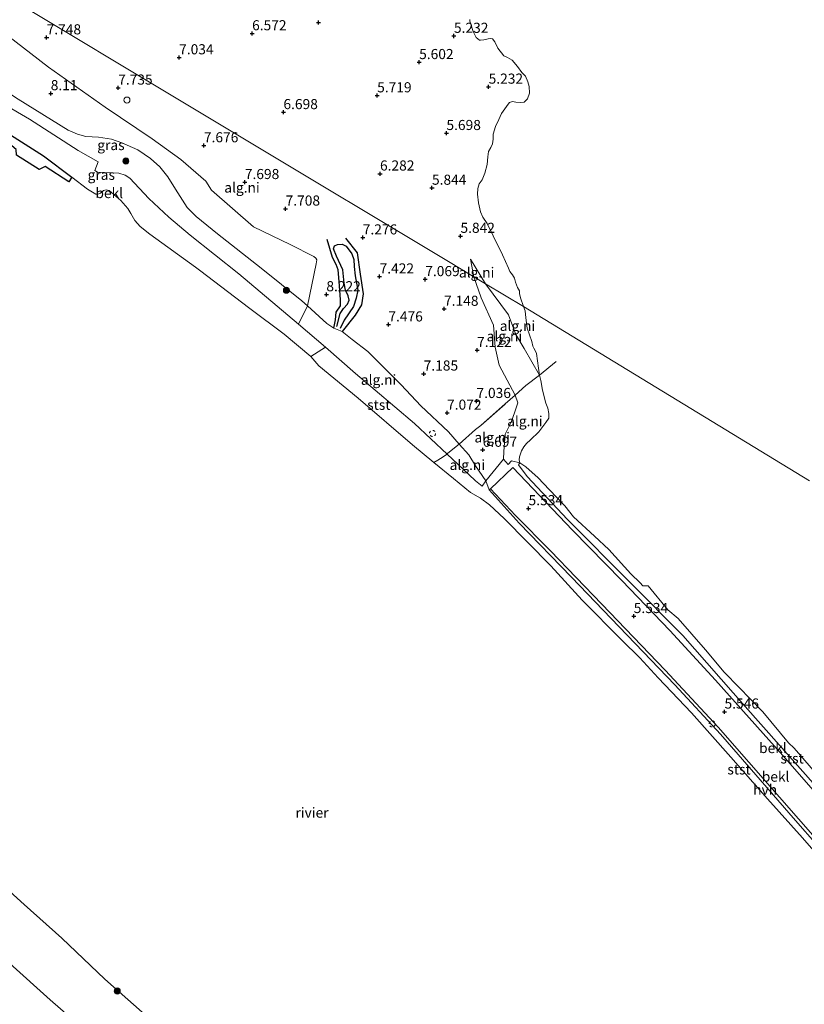
# Model space of a CAD drawing. Units: metres. Extents: x 169998 to 180002, y 424998 to 431251.
# Drawn here: x 172521 to 172715, y 425384 to 425628 of the extents above; entities that cross this region are included whole.
import ezdxf
from ezdxf.enums import TextEntityAlignment as Align

# ---------------------------------------------------------------- set-up
doc = ezdxf.new("R2010")
doc.units = ezdxf.units.M
doc.linetypes.add('IE-TERREINAFSCHEIDING', pattern=[10, 8, -2])
doc.linetypes.add('VW-6060_STREEP', pattern=[1.2, 0.6, -0.6])
doc.layers.get('0').update_dxf_attribs({"lineweight": 25})
for name, color, linetype, lineweight in [('B-ME-GR-BOOM-S-B1', 93, 'Continuous', 18), ('B-ME-GW-GRONDWERKLIJN-L-B1', 10, 'Continuous', 25), ('B-ME-GW-HOOGTEPUNT-S-B1', 10, 'Continuous', 25), ('B-ME-GW-KRUINLIJN-L-B1', 93, 'Continuous', 18), ('B-ME-GW-TEENLIJN-L-B1', 93, 'Continuous', 18), ('B-ME-IE-GRASLAND-GV-B6', 93, 'Continuous', 18), ('B-ME-IE-GRONDWERKLIJN-GROND_INGERICHT-GV-B6', 253, 'Continuous', 18), ('B-ME-IE-GRONDWERKLIJN-GROND_NIETINGERICHT-GV-B6', 253, 'Continuous', 18), ('B-ME-IE-HULPGEOMETRIE-L-B1', 53, 'Continuous', 18), ('B-ME-IE-INRICHTINGSELEMENT-S-B1', 253, 'Continuous', 18), ('B-ME-IE-RIET-GV-B6', 10, 'Continuous', 25), ('B-ME-IE-TERREINAFSCHEIDING-DOORGANG-L-B1', 8, 'IE-TERREINAFSCHEIDING-KUNSTMATIG-OPEN', 18), ('B-ME-IE-TERREINAFSCHEIDING-RASTERHEKWERK-L-B1', 8, 'IE-TERREINAFSCHEIDING', 18), ('B-ME-OB-BEKLEDING-GV-B6', 253, 'Continuous', 18), ('B-ME-OB-WATERLIJN-L-B1', 133, 'OB-WATERLIJN', 18), ('B-ME-OG-BREUK-L-B1', 10, 'Continuous', 25), ('B-ME-OG-WATER-GV-B6', 153, 'Continuous', 18), ('B-ME-VH-VERH_SOORT-HALF_VERHARDING-GV-B6', 8, 'IE-TERREINAFSCHEIDING-NATUURLIJK-HOUTWAL', 18), ('B-ME-VW-MARKERING-BEBAKENING-S-B1', 255, 'VW-6060_STREEP', 18)]:
    doc.layers.add(name, color=color, linetype=linetype, lineweight=lineweight)
doc.styles.add('NLCS-ISO', font='NLCS-ISO.TTF')
doc.linetypes.add('IE-TERREINAFSCHEIDING-KUNSTMATIG-OPEN', pattern='A,7,-1.5,[67,NLCS.SHX,S=0.75,R=0,X=0,Y=0],-1.5', length=10)
doc.linetypes.add('IE-TERREINAFSCHEIDING-NATUURLIJK-HOUTWAL', pattern='A,7,-1.5,[67,NLCS.SHX,S=0.75,R=45,X=0,Y=0],-1.5,7,-1.5,[70,NLCS.SHX,S=0.75,R=0,X=0,Y=0],-1.5', length=20)
doc.linetypes.add('OB-WATERLIJN', pattern='A,10,[32,NLCS.SHX,S=2,R=0,X=0,Y=0],-12', length=22)

# ---------------------------------------------------------------- blocks, each defined once
blk = doc.blocks.new('dtb')
blk.add_circle((0, 0), 0.75)
blk = doc.blocks.new('boom')
blk.add_hatch(color=256).paths.add_polyline_path([(-0.75, 0, 1), (0.75, 0, 1)])
blk.add_circle((0, 0), 0.75)
blk = doc.blocks.new('hoogtepunt')
for p, q in [((-0.5, 0), (0.5, 0)), ((0, 0.5), (0, -0.5))]:
    blk.add_line(p, q)

msp = doc.modelspace()

# ---------------------------------------------------------------- linework, layer by layer
at = {"layer": 'B-ME-GW-GRONDWERKLIJN-L-B1'}
msp.add_line((172601.809, 425573.921, 7.222), (172604.699, 425570.341, 7.396), dxfattribs=at)
for points in [[(172598.916, 425551.64, 7.501), (172599.306, 425553.714, 7.981), (172599.505, 425555.643, 8.069), (172600.532, 425557.208, 8.125), (172600.578, 425558.722, 8.061), (172600.237, 425563.184, 7.949), (172600.023, 425566.128, 7.821), (172599.457, 425567.416, 7.685), (172598.577, 425569.132, 7.685), (172597.235, 425573.585, 7.435)], [(172604.699, 425570.341, 7.396), (172605.447, 425565.062, 7.3), (172606.173, 425560.203, 7.284), (172605.751, 425557.454, 7.348), (172604.181, 425554.891, 7.348), (172600.978, 425550.842, 7.477)]]:
    msp.add_polyline3d(points, dxfattribs=at)
at = {"layer": 'B-ME-GW-KRUINLIJN-L-B1'}
msp.add_line((172633.539, 425564.351, 6.082), (172632.738, 425568.727, 5.892), dxfattribs=at)
for points in [[(172557.869, 425589.082, 7.949), (172555.906, 425591.59, 7.925), (172553.603, 425593.653, 7.957), (172550.44, 425595.778, 8.013), (172546.507, 425597.518, 8.181), (172543.923, 425598.39, 8.189), (172540.733, 425598.895, 8.213), (172537.569, 425599.097, 8.253), (172535.487, 425599.626, 8.213), (172533.247, 425600.685, 8.133), (172520.81, 425608.28, 8.109), (172492.913, 425626.588, 8.151)], [(172640.864, 425519.26, 6.469), (172636.528, 425513.87, 6.229), (172633.916, 425517.657, 6.501), (172632.283, 425520.317, 6.765), (172629.92, 425523.018, 6.879), (172627.294, 425526.017, 7.005), (172620.427, 425532.428, 7.085), (172615.552, 425537.635, 7.213), (172607.331, 425545.916, 7.389), (172603.425, 425548.903, 7.405), (172600.978, 425550.842, 7.477), (172598.916, 425551.64, 7.501), (172597.147, 425552.859, 7.949), (172592.383, 425557.175, 8.086), (172591.023, 425558.408, 8.125), (172580.945, 425566.548, 8.477), (172570.132, 425575.036, 8.261), (172564.866, 425579.288, 8.101), (172562.638, 425581.501, 8.101), (172559.793, 425586.04, 7.973), (172557.869, 425589.082, 7.949)], [(172640.864, 425519.26, 6.469), (172640.922, 425521.141, 6.637), (172641.305, 425525.448, 6.821), (172642.777, 425528.409, 6.853), (172643.645, 425530.961, 6.933), (172644.426, 425533.223, 6.933), (172643.78, 425535.139, 7.127), (172639.79, 425542.538, 7.071), (172638.806, 425547.007, 6.863), (172638.407, 425552.436, 6.311), (172635.352, 425559.176, 6.231), (172633.539, 425564.351, 6.082)], [(172774.926, 425367.661, 5.566), (172756.889, 425390.943, 5.504), (172749.738, 425400.154, 5.544), (172741.922, 425409.374, 5.528), (172726.221, 425427.408, 5.536), (172709.999, 425445.947, 5.488), (172693.326, 425464.594, 5.544), (172681.982, 425476.92, 5.472), (172670.135, 425489.215, 5.48), (172657.979, 425501.682, 5.512), (172643.214, 425517.192, 5.584)], [(172637.357, 425511.643, 5.573), (172644.763, 425503.444, 5.477), (172657.665, 425490.066, 5.509), (172683.262, 425463.445, 5.541)], [(172402.805, 425490.787, 6.792), (172412.017, 425484.743, 6.791), (172420.892, 425478.718, 6.791), (172430.648, 425472.04, 6.791), (172440.546, 425465.749, 6.791), (172451.399, 425458.371, 6.791), (172460.361, 425451.627, 6.936), (172467.895, 425445.769, 6.965), (172474.669, 425440.178, 6.965), (172481.602, 425434.34, 6.956), (172493.829, 425425.713, 6.836), (172498.044, 425416.134, 7.52), (172500.828, 425410.516, 7.887), (172508.103, 425404.306, 7.967), (172518.81, 425394.502, 7.991), (172528.748, 425385.565, 7.915), (172542.736, 425373.329, 7.915)], [(172769.927, 425360.2, 5.497), (172753.621, 425381.657, 5.521), (172734.143, 425405.695, 5.473), (172723.838, 425417.697, 5.441), (172713.119, 425429.91, 5.433), (172694.559, 425451.216, 5.489), (172683.262, 425463.445, 5.541)]]:
    msp.add_polyline3d(points, dxfattribs=at)
at = {"layer": 'B-ME-GW-TEENLIJN-L-B1'}
msp.add_line((172636.411, 425562.648, 5.732), (172632.738, 425568.727, 5.892), dxfattribs=at)
for points in [[(172636.411, 425562.648, 5.732), (172642.142, 425554.979, 5.562), (172643.914, 425550.111, 5.519), (172645.963, 425546.641, 5.514), (172649.813, 425540.069, 5.12)], [(172637.357, 425511.643, 5.573), (172637.654, 425511.925, 5.574), (172643.214, 425517.192, 5.584)]]:
    msp.add_polyline3d(points, dxfattribs=at)
at = {"layer": 'B-ME-IE-GRASLAND-GV-B6'}
for points in [[(172517.812, 425624.435, 7.876), (172528.39, 425616.268, 8.052), (172542.34, 425606.332, 8.092), (172553.966, 425598.505, 7.98), (172561.107, 425593.427, 8.02), (172567.236, 425588.053, 8.076), (172568.695, 425585.829, 8.164), (172579.035, 425576.749, 8.212), (172588.132, 425572.345, 8.412), (172593.961, 425569.358, 8.212), (172594.498, 425569.004, 8.276), (172594.671, 425568.567, 8.308), (172594.57, 425567.545, 8.308), (172592.383, 425557.175, 8.086)], [(172557.869, 425589.082, 7.949), (172559.793, 425586.04, 7.973), (172562.638, 425581.501, 8.101), (172564.866, 425579.288, 8.101), (172570.132, 425575.036, 8.261), (172580.945, 425566.548, 8.477), (172591.023, 425558.408, 8.125), (172592.383, 425557.175, 8.086), (172590.207, 425552.625, 6.694), (172575.423, 425565.085, 6.909), (172563.397, 425574.706, 6.981), (172558.113, 425579.122, 6.749), (172553.15, 425583.772, 6.325), (172548.443, 425588.799, 6.213), (172547.3, 425589.534, 6.285), (172545.753, 425590.024, 6.293), (172540.47, 425590.278, 6.381), (172539.784, 425590.707, 6.381), (172540.605, 425592.78, 6.989), (172535.669, 425595.635, 7.101), (172523.632, 425603.357, 7.029), (172490.424, 425622.728, 6.469)], [(172592.383, 425557.175, 8.086), (172591.023, 425558.408, 8.125), (172580.945, 425566.548, 8.477), (172570.132, 425575.036, 8.261), (172564.866, 425579.288, 8.101), (172562.638, 425581.501, 8.101), (172559.793, 425586.04, 7.973), (172557.869, 425589.082, 7.949), (172555.906, 425591.59, 7.925), (172553.603, 425593.653, 7.957), (172550.44, 425595.778, 8.013), (172546.507, 425597.518, 8.181), (172543.923, 425598.39, 8.189), (172540.733, 425598.895, 8.213), (172537.569, 425599.097, 8.253), (172535.487, 425599.626, 8.213), (172533.247, 425600.685, 8.133), (172520.81, 425608.28, 8.109)], [(172520.81, 425608.28, 8.109), (172533.247, 425600.685, 8.133), (172535.487, 425599.626, 8.213), (172537.569, 425599.097, 8.253), (172540.733, 425598.895, 8.213), (172543.923, 425598.39, 8.189), (172546.507, 425597.518, 8.181), (172550.44, 425595.778, 8.013), (172553.603, 425593.653, 7.957), (172555.906, 425591.59, 7.925), (172557.869, 425589.082, 7.949)]]:
    msp.add_polyline3d(points, dxfattribs=at)
at = {"layer": 'B-ME-IE-GRONDWERKLIJN-GROND_INGERICHT-GV-B6'}
for points in [[(172506.969, 425422.952, 5.12), (172522.296, 425409.138, 5.12), (172531.643, 425400.744, 5.12), (172542.319, 425390.647, 5.12), (172551.538, 425382.489, 5.12)], [(172518.81, 425394.502, 7.991), (172528.748, 425385.565, 7.915), (172542.736, 425373.329, 7.915)], [(172542.736, 425373.329, 7.915), (172528.748, 425385.565, 7.915), (172518.81, 425394.502, 7.991)]]:
    msp.add_polyline3d(points, dxfattribs=at)
at = {"layer": 'B-ME-IE-GRONDWERKLIJN-GROND_NIETINGERICHT-GV-B6'}
for points in [[(172503.543, 425642.484, 7.809), (172577.275, 425598.181, 7.338), (172627.28, 425568.134, 6.573), (172633.539, 425564.351, 6.082)], [(172638.724, 425622.5, 5.12), (172639.511, 425620.956, 5.12), (172640.992, 425619.038, 5.12), (172641.898, 425618.632, 5.12), (172643.041, 425617.963, 5.12), (172644.358, 425616.369, 5.12), (172645.428, 425614.879, 5.12), (172646.307, 425613.974, 5.12), (172646.889, 425612.644, 5.12), (172647.247, 425611.449, 5.12), (172647.308, 425609.83, 5.12), (172646.852, 425608.395, 5.12), (172645.965, 425607.596, 5.12), (172644.982, 425607.469, 5.12), (172643.946, 425607.599, 5.12), (172643.095, 425607.721, 5.12), (172642.362, 425607.463, 5.12), (172642.036, 425607.062, 5.12), (172640.407, 425604.799, 5.12), (172639.749, 425603.29, 5.12), (172638.879, 425601.55, 5.12), (172638.316, 425599.631, 5.12), (172638.285, 425598.396, 5.12), (172638.163, 425597.283, 5.12), (172637.709, 425596.345, 5.12), (172637.13, 425595.343, 5.12), (172636.978, 425594.016, 5.12), (172636.85, 425592.195, 5.12), (172636.233, 425590.035, 5.12), (172635.567, 425588.342, 5.12), (172634.856, 425587.352, 5.12), (172634.53, 425586.191, 5.12), (172634.484, 425584.85, 5.12), (172634.704, 425582.697, 5.12), (172635.221, 425580.47, 5.12), (172635.748, 425579.161, 5.12), (172636.803, 425577.566, 5.12), (172638.297, 425574.495, 5.12), (172640.667, 425569.785, 5.12), (172642.13, 425566.501, 5.12), (172642.451, 425565.67, 5.12), (172643.084, 425564.869, 5.12), (172643.563, 425564.027, 5.12), (172643.871, 425563.063, 5.12), (172644.324, 425561.72, 5.12), (172644.826, 425560.907, 5.12), (172644.843, 425560.227, 5.12), (172645.085, 425559.151, 5.12), (172645.797, 425557.007, 5.12), (172636.411, 425562.648, 5.732), (172632.738, 425568.727, 5.892), (172633.539, 425564.351, 6.082), (172627.28, 425568.134, 6.573), (172577.275, 425598.181, 7.338), (172503.543, 425642.484, 7.809)], [(172632.549, 425628.027, 5.12), (172632.563, 425627.635, 5.12), (172632.725, 425627.075, 5.12), (172633.381, 425625.019, 5.12), (172634.155, 425623.605, 5.12), (172634.93, 425622.95, 5.12), (172635.197, 425622.899, 5.12), (172636.004, 425622.956, 5.12), (172637.124, 425623.28, 5.12), (172637.643, 425623.333, 5.12), (172638.154, 425623.202, 5.12), (172638.724, 425622.5, 5.12)], [(172633.539, 425564.351, 6.082), (172635.352, 425559.176, 6.231), (172638.407, 425552.436, 6.311), (172638.806, 425547.007, 6.863), (172639.79, 425542.538, 7.071), (172643.78, 425535.139, 7.127), (172641.327, 425532.933, 7.175), (172635.284, 425527.561, 7.135), (172633.959, 425526.576, 7.079), (172629.92, 425523.018, 6.879), (172627.294, 425526.017, 7.005), (172620.427, 425532.428, 7.085), (172615.552, 425537.635, 7.213), (172607.331, 425545.916, 7.389), (172603.425, 425548.903, 7.405), (172600.978, 425550.842, 7.477), (172598.916, 425551.64, 7.501), (172597.147, 425552.859, 7.949), (172592.383, 425557.175, 8.086), (172594.57, 425567.545, 8.308), (172594.671, 425568.567, 8.308), (172594.498, 425569.004, 8.276), (172593.961, 425569.358, 8.212), (172588.132, 425572.345, 8.412), (172579.035, 425576.749, 8.212), (172568.695, 425585.829, 8.164), (172567.236, 425588.053, 8.076), (172561.107, 425593.427, 8.02), (172553.966, 425598.505, 7.98), (172542.34, 425606.332, 8.092), (172528.39, 425616.268, 8.052), (172517.812, 425624.435, 7.876)], [(172636.411, 425562.648, 5.732), (172633.539, 425564.351, 6.082), (172632.738, 425568.727, 5.892), (172636.411, 425562.648, 5.732)], [(172636.411, 425562.648, 5.732), (172642.142, 425554.979, 5.562), (172643.914, 425550.111, 5.519), (172645.963, 425546.641, 5.514), (172649.813, 425540.069, 5.12), (172646.387, 425537.451, 6.007), (172643.78, 425535.139, 7.127), (172639.79, 425542.538, 7.071), (172638.806, 425547.007, 6.863), (172638.407, 425552.436, 6.311), (172635.352, 425559.176, 6.231), (172633.539, 425564.351, 6.082), (172636.411, 425562.648, 5.732)], [(172645.797, 425557.007, 5.12), (172646.207, 425555.934, 5.12), (172646.389, 425554.239, 5.12), (172646.765, 425551.687, 5.12), (172647.923, 425548.376, 5.12), (172648.12, 425547.205, 5.12), (172648.339, 425546.732, 5.12), (172648.794, 425545.995, 5.12), (172649.044, 425545.393, 5.12), (172649.492, 425541.755, 5.12), (172649.813, 425540.069, 5.12), (172645.963, 425546.641, 5.514), (172643.914, 425550.111, 5.519), (172642.142, 425554.979, 5.562), (172636.411, 425562.648, 5.732), (172645.797, 425557.007, 5.12)], [(172629.92, 425523.018, 6.879), (172627.101, 425520.732, 6.048), (172626.908, 425520.528, 5.984), (172618.862, 425528.116, 6.133), (172604.24, 425540.498, 6.205), (172596.832, 425547.004, 6.562), (172590.207, 425552.625, 6.694), (172592.383, 425557.175, 8.086), (172597.147, 425552.859, 7.949), (172598.916, 425551.64, 7.501), (172600.978, 425550.842, 7.477), (172603.425, 425548.903, 7.405), (172607.331, 425545.916, 7.389), (172615.552, 425537.635, 7.213), (172620.427, 425532.428, 7.085), (172627.294, 425526.017, 7.005), (172629.92, 425523.018, 6.879)], [(172644.909, 425518.398, 5.12), (172642.862, 425518.861, 5.805), (172642.052, 425517.942, 5.885), (172640.864, 425519.26, 6.469), (172640.922, 425521.141, 6.637), (172641.305, 425525.448, 6.821), (172642.777, 425528.409, 6.853), (172643.645, 425530.961, 6.933), (172644.426, 425533.223, 6.933), (172643.78, 425535.139, 7.127), (172646.387, 425537.451, 6.007), (172649.813, 425540.069, 5.12), (172650.075, 425538.695, 5.12), (172650.538, 425536.327, 5.12), (172651.327, 425533.132, 5.12), (172651.824, 425531.87, 5.12), (172652.111, 425530.568, 5.12), (172652.051, 425529.392, 5.12), (172651.319, 425528.307, 5.12), (172649.641, 425526.039, 5.12), (172647.541, 425524.064, 5.12), (172646.569, 425523.126, 5.12), (172645.88, 425522.32, 5.12), (172645.349, 425521.357, 5.12), (172644.801, 425519.812, 5.12), (172644.732, 425519.091, 5.12), (172644.909, 425518.398, 5.12)], [(172640.864, 425519.26, 6.469), (172636.528, 425513.87, 6.229), (172633.916, 425517.657, 6.501), (172632.283, 425520.317, 6.765), (172629.92, 425523.018, 6.879), (172633.959, 425526.576, 7.079), (172635.284, 425527.561, 7.135), (172641.327, 425532.933, 7.175), (172643.78, 425535.139, 7.127), (172644.426, 425533.223, 6.933), (172643.645, 425530.961, 6.933), (172642.777, 425528.409, 6.853), (172641.305, 425525.448, 6.821), (172640.922, 425521.141, 6.637), (172640.864, 425519.26, 6.469)], [(172636.528, 425513.87, 6.229), (172635.631, 425512.59, 5.781), (172633.958, 425513.913, 5.845), (172632.298, 425515.445, 5.885), (172626.908, 425520.528, 5.984), (172627.101, 425520.732, 6.048), (172629.92, 425523.018, 6.879), (172632.283, 425520.317, 6.765), (172633.916, 425517.657, 6.501), (172636.528, 425513.87, 6.229)]]:
    msp.add_polyline3d(points, dxfattribs=at)
at = {"layer": 'B-ME-IE-HULPGEOMETRIE-L-B1'}
msp.add_polyline3d([(172503.543, 425642.484, 7.809), (172577.275, 425598.181, 7.338), (172627.28, 425568.134, 6.573), (172633.539, 425564.351, 6.082), (172636.411, 425562.648, 5.732), (172645.797, 425557.007, 5.12), (172716.546, 425513.898, 5.12)], dxfattribs=at)
at = {"layer": 'B-ME-IE-RIET-GV-B6'}
msp.add_polyline3d([(172534.098, 425589, 5.12), (172533.376, 425587.85, 5.12), (172527.503, 425591.678, 5.12), (172526.035, 425590.942, 5.12), (172520.409, 425594.482, 5.12), (172520.312, 425595.872, 5.12), (172518.132, 425597.791, 5.12), (172494.169, 425612.253, 5.12), (172486.537, 425616.876, 5.12), (172488.204, 425619.602, 5.12), (172518.046, 425600.031, 5.12), (172527.078, 425594.277, 5.12), (172534.098, 425589, 5.12)], dxfattribs=at)
at = {"layer": 'B-ME-IE-TERREINAFSCHEIDING-DOORGANG-L-B1'}
msp.add_line((172633.959, 425526.576, 7.079), (172635.284, 425527.561, 7.135), dxfattribs=at)
at = {"layer": 'B-ME-IE-TERREINAFSCHEIDING-RASTERHEKWERK-L-B1'}
for points in [[(172635.284, 425527.561, 7.135), (172641.327, 425532.933, 7.175), (172643.78, 425535.139, 7.127), (172646.387, 425537.451, 6.007), (172649.813, 425540.069, 5.12), (172653.905, 425543.451, 5.12)], [(172623.66, 425518.468, 5.12), (172624.618, 425519.016, 5.407), (172625.284, 425519.438, 5.671), (172626.908, 425520.528, 5.984), (172627.101, 425520.732, 6.048), (172629.92, 425523.018, 6.879), (172633.959, 425526.576, 7.079)]]:
    msp.add_polyline3d(points, dxfattribs=at)
at = {"layer": 'B-ME-OB-BEKLEDING-GV-B6'}
for points in [[(172490.424, 425622.728, 6.469), (172523.632, 425603.357, 7.029), (172535.669, 425595.635, 7.101), (172540.605, 425592.78, 6.989), (172539.784, 425590.707, 6.381), (172540.47, 425590.278, 6.381), (172545.753, 425590.024, 6.293), (172547.3, 425589.534, 6.285), (172548.443, 425588.799, 6.213), (172553.15, 425583.772, 6.325), (172558.113, 425579.122, 6.749), (172563.397, 425574.706, 6.981), (172575.423, 425565.085, 6.909), (172590.207, 425552.625, 6.694)], [(172590.207, 425552.625, 6.694), (172596.832, 425547.004, 6.562), (172593.203, 425544.695, 5.12), (172586.593, 425550.201, 5.12), (172578.18, 425556.557, 5.12), (172565.698, 425565.987, 5.12), (172564.69, 425566.749, 5.12), (172553.426, 425574.922, 5.12), (172551.015, 425576.851, 5.12), (172549.673, 425578.327, 5.12), (172548.725, 425580.07, 5.12), (172547.957, 425581.236, 5.12), (172546.201, 425583.238, 5.12), (172543.316, 425585.694, 5.12), (172542.646, 425585.901, 5.12), (172541.966, 425585.759, 5.12), (172541.234, 425585.106, 5.12), (172540.548, 425584.789, 5.12), (172540.082, 425584.804, 5.12), (172538.011, 425586.057, 5.12), (172534.098, 425589, 5.12), (172527.078, 425594.277, 5.12), (172518.046, 425600.031, 5.12)], [(172626.908, 425520.528, 5.984), (172625.284, 425519.438, 5.671), (172624.618, 425519.016, 5.407), (172623.66, 425518.468, 5.12), (172618.371, 425522.83, 5.12), (172604.893, 425534.371, 5.12), (172595.185, 425542.373, 5.12), (172593.203, 425544.695, 5.12), (172596.832, 425547.004, 6.562), (172604.24, 425540.498, 6.205), (172618.862, 425528.116, 6.133), (172626.908, 425520.528, 5.984)], [(172722.172, 425417.163, 5.12), (172714.823, 425425.583, 5.12), (172706.141, 425435.279, 5.12), (172697.099, 425445.536, 5.12), (172687.353, 425456.551, 5.12), (172679.139, 425465.219, 5.12), (172674.596, 425470.101, 5.12), (172670.101, 425474.518, 5.12), (172660.33, 425484.407, 5.12), (172652.552, 425492.867, 5.12), (172641.061, 425504.579, 5.12), (172637.39, 425507.992, 5.12), (172635.155, 425509.601, 5.12), (172632.705, 425511.053, 5.12), (172628.476, 425514.495, 5.12), (172623.66, 425518.468, 5.12), (172624.618, 425519.016, 5.407), (172625.284, 425519.438, 5.671), (172626.908, 425520.528, 5.984), (172632.298, 425515.445, 5.885), (172633.958, 425513.913, 5.845)], [(172726.221, 425427.408, 5.536), (172709.999, 425445.947, 5.488), (172693.326, 425464.594, 5.544), (172681.982, 425476.92, 5.472), (172670.135, 425489.215, 5.48), (172657.979, 425501.682, 5.512), (172643.214, 425517.192, 5.584), (172637.654, 425511.925, 5.574), (172637.357, 425511.643, 5.573), (172636.528, 425513.87, 6.229), (172640.864, 425519.26, 6.469), (172642.052, 425517.942, 5.885), (172642.862, 425518.861, 5.805), (172644.909, 425518.398, 5.12)], [(172774.926, 425367.661, 5.566), (172770.47, 425361.011, 5.411), (172757.29, 425378.238, 5.365), (172738.179, 425402.475, 5.493), (172722.669, 425420.281, 5.421), (172709.146, 425435.647, 5.397), (172693.958, 425452.942, 5.461), (172680.817, 425467.108, 5.517), (172665.167, 425483.415, 5.437), (172652.464, 425496.634, 5.469), (172643.828, 425505.331, 5.493), (172637.654, 425511.925, 5.574), (172643.214, 425517.192, 5.584), (172657.979, 425501.682, 5.512), (172670.135, 425489.215, 5.48), (172681.982, 425476.92, 5.472), (172693.326, 425464.594, 5.544), (172709.999, 425445.947, 5.488), (172726.221, 425427.408, 5.536), (172741.922, 425409.374, 5.528), (172749.738, 425400.154, 5.544), (172756.889, 425390.943, 5.504), (172774.926, 425367.661, 5.566)], [(172644.909, 425518.398, 5.12), (172644.6, 425517.825, 5.2), (172646.702, 425514.95, 5.168), (172656.69, 425504.38, 5.24), (172672.086, 425488.874, 5.208), (172685.244, 425475.664, 5.232), (172700.632, 425458.06, 5.232), (172718.125, 425438.385, 5.272)], [(172718.125, 425438.385, 5.272), (172700.632, 425458.06, 5.232), (172685.244, 425475.664, 5.232), (172672.086, 425488.874, 5.208), (172656.69, 425504.38, 5.24), (172646.702, 425514.95, 5.168), (172644.6, 425517.825, 5.2), (172644.909, 425518.398, 5.12), (172646.416, 425517.373, 5.12), (172649.409, 425514.624, 5.12), (172652.166, 425511.766, 5.12), (172656.075, 425507.719, 5.12), (172658.147, 425504.975, 5.12), (172663.41, 425500.234, 5.12), (172666.965, 425496.901, 5.12), (172672.398, 425490.915, 5.12), (172674.636, 425488.677, 5.12), (172675.37, 425487.896, 5.12), (172676.689, 425487.96, 5.12), (172681.505, 425482.005, 5.12), (172684.06, 425479.827, 5.12), (172690.814, 425472.097, 5.12), (172695.468, 425466.555, 5.12), (172699.141, 425462.827, 5.12), (172701.898, 425460.024, 5.12), (172705.038, 425456.767, 5.12), (172711.375, 425449.132, 5.12), (172712.791, 425447.806, 5.12), (172718.02, 425441.639, 5.12)], [(172633.958, 425513.913, 5.845), (172635.631, 425512.59, 5.781), (172636.528, 425513.87, 6.229), (172637.357, 425511.643, 5.573), (172644.763, 425503.444, 5.477), (172657.665, 425490.066, 5.509), (172683.262, 425463.445, 5.541), (172694.559, 425451.216, 5.489), (172713.119, 425429.91, 5.433), (172723.838, 425417.697, 5.441)]]:
    msp.add_polyline3d(points, dxfattribs=at)
at = {"layer": 'B-ME-OB-WATERLIJN-L-B1'}
for points in [[(172632.549, 425628.027, 5.12), (172632.563, 425627.635, 5.12), (172632.725, 425627.075, 5.12), (172633.381, 425625.019, 5.12), (172634.155, 425623.605, 5.12), (172634.93, 425622.95, 5.12), (172635.197, 425622.899, 5.12), (172636.004, 425622.956, 5.12), (172637.124, 425623.28, 5.12), (172637.643, 425623.333, 5.12), (172638.154, 425623.202, 5.12), (172638.724, 425622.5, 5.12)], [(172638.724, 425622.5, 5.12), (172639.511, 425620.956, 5.12), (172640.992, 425619.038, 5.12), (172641.898, 425618.632, 5.12), (172643.041, 425617.963, 5.12), (172644.358, 425616.369, 5.12), (172645.428, 425614.879, 5.12), (172646.307, 425613.974, 5.12), (172646.889, 425612.644, 5.12), (172647.247, 425611.449, 5.12), (172647.308, 425609.83, 5.12), (172646.852, 425608.395, 5.12), (172645.965, 425607.596, 5.12), (172644.982, 425607.469, 5.12), (172643.946, 425607.599, 5.12), (172643.095, 425607.721, 5.12), (172642.362, 425607.463, 5.12), (172642.036, 425607.062, 5.12), (172640.407, 425604.799, 5.12), (172639.749, 425603.29, 5.12), (172638.879, 425601.55, 5.12), (172638.316, 425599.631, 5.12), (172638.285, 425598.396, 5.12), (172638.163, 425597.283, 5.12), (172637.709, 425596.345, 5.12), (172637.13, 425595.343, 5.12), (172636.978, 425594.016, 5.12), (172636.85, 425592.195, 5.12), (172636.233, 425590.035, 5.12), (172635.567, 425588.342, 5.12), (172634.856, 425587.352, 5.12), (172634.53, 425586.191, 5.12), (172634.484, 425584.85, 5.12), (172634.704, 425582.697, 5.12), (172635.221, 425580.47, 5.12), (172635.748, 425579.161, 5.12), (172636.803, 425577.566, 5.12), (172638.297, 425574.495, 5.12), (172640.667, 425569.785, 5.12), (172642.13, 425566.501, 5.12), (172642.451, 425565.67, 5.12), (172643.084, 425564.869, 5.12), (172643.563, 425564.027, 5.12), (172643.871, 425563.063, 5.12), (172644.324, 425561.72, 5.12), (172644.826, 425560.907, 5.12), (172644.843, 425560.227, 5.12), (172645.085, 425559.151, 5.12), (172645.797, 425557.007, 5.12)], [(172652.552, 425492.867, 5.12), (172641.061, 425504.579, 5.12), (172637.39, 425507.992, 5.12), (172635.155, 425509.601, 5.12), (172632.705, 425511.053, 5.12), (172628.476, 425514.495, 5.12), (172623.66, 425518.468, 5.12), (172618.371, 425522.83, 5.12), (172604.893, 425534.371, 5.12), (172595.185, 425542.373, 5.12), (172593.203, 425544.695, 5.12), (172586.593, 425550.201, 5.12), (172578.18, 425556.557, 5.12), (172565.698, 425565.987, 5.12), (172564.69, 425566.749, 5.12), (172553.426, 425574.922, 5.12), (172551.015, 425576.851, 5.12), (172549.673, 425578.327, 5.12), (172548.725, 425580.07, 5.12), (172547.957, 425581.236, 5.12), (172546.201, 425583.238, 5.12), (172543.316, 425585.694, 5.12), (172542.646, 425585.901, 5.12), (172541.966, 425585.759, 5.12), (172541.234, 425585.106, 5.12), (172540.548, 425584.789, 5.12), (172540.082, 425584.804, 5.12), (172538.011, 425586.057, 5.12), (172534.098, 425589, 5.12), (172527.078, 425594.277, 5.12), (172518.046, 425600.031, 5.12)], [(172645.797, 425557.007, 5.12), (172646.207, 425555.934, 5.12), (172646.389, 425554.239, 5.12), (172646.765, 425551.687, 5.12), (172647.923, 425548.376, 5.12), (172648.12, 425547.205, 5.12), (172648.339, 425546.732, 5.12), (172648.794, 425545.995, 5.12), (172649.044, 425545.393, 5.12), (172649.492, 425541.755, 5.12), (172649.813, 425540.069, 5.12), (172650.075, 425538.695, 5.12), (172650.538, 425536.327, 5.12), (172651.327, 425533.132, 5.12), (172651.824, 425531.87, 5.12), (172652.111, 425530.568, 5.12), (172652.051, 425529.392, 5.12), (172651.319, 425528.307, 5.12), (172649.641, 425526.039, 5.12), (172647.541, 425524.064, 5.12), (172646.569, 425523.126, 5.12), (172645.88, 425522.32, 5.12), (172645.349, 425521.357, 5.12), (172644.801, 425519.812, 5.12), (172644.732, 425519.091, 5.12), (172644.909, 425518.398, 5.12), (172646.416, 425517.373, 5.12), (172649.409, 425514.624, 5.12), (172652.166, 425511.766, 5.12), (172656.075, 425507.719, 5.12), (172658.147, 425504.975, 5.12), (172663.41, 425500.234, 5.12), (172666.965, 425496.901, 5.12), (172672.398, 425490.915, 5.12), (172674.636, 425488.677, 5.12), (172675.37, 425487.896, 5.12), (172676.689, 425487.96, 5.12), (172681.505, 425482.005, 5.12), (172684.06, 425479.827, 5.12), (172690.814, 425472.097, 5.12), (172695.468, 425466.555, 5.12), (172699.141, 425462.827, 5.12), (172701.898, 425460.024, 5.12), (172705.038, 425456.767, 5.12), (172711.375, 425449.132, 5.12), (172712.791, 425447.806, 5.12), (172718.02, 425441.639, 5.12)], [(172551.538, 425382.489, 5.12), (172542.319, 425390.647, 5.12), (172531.643, 425400.744, 5.12), (172522.296, 425409.138, 5.12), (172506.969, 425422.952, 5.12), (172500.843, 425428.457, 5.12), (172488.634, 425438.226, 5.12), (172477.881, 425445.6, 5.12), (172472.024, 425450.01, 5.12), (172467.322, 425453.6, 5.12), (172463.839, 425456.291, 5.12), (172456.987, 425461.191, 5.12), (172448.868, 425466.886, 5.12), (172438.194, 425474.213, 5.12), (172429.058, 425479.993, 5.12), (172418.248, 425487.223, 5.12), (172405.541, 425494.907, 5.12)], [(172652.552, 425492.867, 5.12), (172660.33, 425484.407, 5.12), (172670.101, 425474.518, 5.12), (172674.596, 425470.101, 5.12), (172679.139, 425465.219, 5.12), (172687.353, 425456.551, 5.12), (172697.099, 425445.536, 5.12), (172706.141, 425435.279, 5.12), (172714.823, 425425.583, 5.12), (172722.172, 425417.163, 5.12), (172728.843, 425409.356, 5.12), (172735.679, 425401.378, 5.12), (172747.053, 425387.739, 5.12), (172757.691, 425374.301, 5.12), (172769.206, 425358.947, 5.12)]]:
    msp.add_polyline3d(points, dxfattribs=at)
at = {"layer": 'B-ME-OG-BREUK-L-B1'}
msp.add_polyline3d([(172599.643, 425552.104, 7.412), (172600.522, 425555.294, 7.22), (172601.294, 425556.541, 7.052), (172602.317, 425557.617, 6.828), (172602.708, 425558.572, 6.66), (172602.451, 425559.688, 6.564), (172601.84, 425561.07, 6.828), (172601.439, 425562.807, 7.236), (172601.109, 425566.127, 7.316), (172599.615, 425569.483, 7.276), (172598.844, 425571.336, 7.22), (172599.04, 425572.029, 7.268), (172599.818, 425572.332, 7.22), (172600.986, 425572.413, 7.14), (172601.985, 425571.928, 7.06), (172603.339, 425570.057, 7.012), (172603.889, 425568.618, 6.98), (172603.919, 425566.939, 6.98), (172604.176, 425564.646, 6.98), (172604.882, 425561.07, 6.964), (172604.414, 425559.103, 6.524), (172603.781, 425557.059, 6.716), (172601.474, 425553.668, 7.036), (172600.479, 425551.601, 7.308)], dxfattribs=at)
at = {"layer": 'B-ME-OG-WATER-GV-B6'}
for points in [[(172716.546, 425513.898, 5.12), (172645.797, 425557.007, 5.12), (172645.085, 425559.151, 5.12), (172644.843, 425560.227, 5.12), (172644.826, 425560.907, 5.12), (172644.324, 425561.72, 5.12), (172643.871, 425563.063, 5.12), (172643.563, 425564.027, 5.12), (172643.084, 425564.869, 5.12), (172642.451, 425565.67, 5.12), (172642.13, 425566.501, 5.12), (172640.667, 425569.785, 5.12), (172638.297, 425574.495, 5.12), (172636.803, 425577.566, 5.12), (172635.748, 425579.161, 5.12), (172635.221, 425580.47, 5.12), (172634.704, 425582.697, 5.12), (172634.484, 425584.85, 5.12), (172634.53, 425586.191, 5.12), (172634.856, 425587.352, 5.12), (172635.567, 425588.342, 5.12), (172636.233, 425590.035, 5.12), (172636.85, 425592.195, 5.12), (172636.978, 425594.016, 5.12), (172637.13, 425595.343, 5.12), (172637.709, 425596.345, 5.12), (172638.163, 425597.283, 5.12), (172638.285, 425598.396, 5.12), (172638.316, 425599.631, 5.12), (172638.879, 425601.55, 5.12), (172639.749, 425603.29, 5.12), (172640.407, 425604.799, 5.12), (172642.036, 425607.062, 5.12), (172642.362, 425607.463, 5.12), (172643.095, 425607.721, 5.12), (172643.946, 425607.599, 5.12), (172644.982, 425607.469, 5.12), (172645.965, 425607.596, 5.12), (172646.852, 425608.395, 5.12), (172647.308, 425609.83, 5.12), (172647.247, 425611.449, 5.12), (172646.889, 425612.644, 5.12), (172646.307, 425613.974, 5.12), (172645.428, 425614.879, 5.12), (172644.358, 425616.369, 5.12), (172643.041, 425617.963, 5.12), (172641.898, 425618.632, 5.12), (172640.992, 425619.038, 5.12), (172639.511, 425620.956, 5.12), (172638.724, 425622.5, 5.12), (172638.154, 425623.202, 5.12), (172637.643, 425623.333, 5.12), (172637.124, 425623.28, 5.12), (172636.004, 425622.956, 5.12), (172635.197, 425622.899, 5.12), (172634.93, 425622.95, 5.12), (172634.155, 425623.605, 5.12), (172633.381, 425625.019, 5.12), (172632.725, 425627.075, 5.12), (172632.563, 425627.635, 5.12), (172632.549, 425628.027, 5.12)], [(172520.409, 425594.482, 5.12), (172526.035, 425590.942, 5.12), (172527.503, 425591.678, 5.12), (172533.376, 425587.85, 5.12), (172534.098, 425589, 5.12)], [(172534.098, 425589, 5.12), (172538.011, 425586.057, 5.12), (172540.082, 425584.804, 5.12), (172540.548, 425584.789, 5.12), (172541.234, 425585.106, 5.12), (172541.966, 425585.759, 5.12), (172542.646, 425585.901, 5.12), (172543.316, 425585.694, 5.12), (172546.201, 425583.238, 5.12), (172547.957, 425581.236, 5.12), (172548.725, 425580.07, 5.12), (172549.673, 425578.327, 5.12), (172551.015, 425576.851, 5.12), (172553.426, 425574.922, 5.12), (172564.69, 425566.749, 5.12), (172565.698, 425565.987, 5.12), (172578.18, 425556.557, 5.12), (172586.593, 425550.201, 5.12), (172593.203, 425544.695, 5.12), (172595.185, 425542.373, 5.12), (172604.893, 425534.371, 5.12), (172618.371, 425522.83, 5.12), (172623.66, 425518.468, 5.12), (172628.476, 425514.495, 5.12), (172632.705, 425511.053, 5.12), (172635.155, 425509.601, 5.12), (172637.39, 425507.992, 5.12), (172641.061, 425504.579, 5.12), (172652.552, 425492.867, 5.12), (172660.33, 425484.407, 5.12), (172670.101, 425474.518, 5.12), (172674.596, 425470.101, 5.12), (172679.139, 425465.219, 5.12), (172687.353, 425456.551, 5.12), (172697.099, 425445.536, 5.12), (172706.141, 425435.279, 5.12), (172714.823, 425425.583, 5.12), (172722.172, 425417.163, 5.12)], [(172718.02, 425441.639, 5.12), (172712.791, 425447.806, 5.12), (172711.375, 425449.132, 5.12), (172705.038, 425456.767, 5.12), (172701.898, 425460.024, 5.12), (172699.141, 425462.827, 5.12), (172695.468, 425466.555, 5.12), (172690.814, 425472.097, 5.12), (172684.06, 425479.827, 5.12), (172681.505, 425482.005, 5.12), (172676.689, 425487.96, 5.12), (172675.37, 425487.896, 5.12), (172674.636, 425488.677, 5.12), (172672.398, 425490.915, 5.12), (172666.965, 425496.901, 5.12), (172663.41, 425500.234, 5.12), (172658.147, 425504.975, 5.12), (172656.075, 425507.719, 5.12), (172652.166, 425511.766, 5.12), (172649.409, 425514.624, 5.12), (172646.416, 425517.373, 5.12), (172644.909, 425518.398, 5.12), (172644.732, 425519.091, 5.12), (172644.801, 425519.812, 5.12), (172645.349, 425521.357, 5.12), (172645.88, 425522.32, 5.12), (172646.569, 425523.126, 5.12), (172647.541, 425524.064, 5.12), (172649.641, 425526.039, 5.12), (172651.319, 425528.307, 5.12), (172652.051, 425529.392, 5.12), (172652.111, 425530.568, 5.12), (172651.824, 425531.87, 5.12), (172651.327, 425533.132, 5.12), (172650.538, 425536.327, 5.12), (172650.075, 425538.695, 5.12), (172649.813, 425540.069, 5.12), (172649.492, 425541.755, 5.12), (172649.044, 425545.393, 5.12), (172648.794, 425545.995, 5.12), (172648.339, 425546.732, 5.12), (172648.12, 425547.205, 5.12), (172647.923, 425548.376, 5.12), (172646.765, 425551.687, 5.12), (172646.389, 425554.239, 5.12), (172646.207, 425555.934, 5.12), (172645.797, 425557.007, 5.12), (172716.546, 425513.898, 5.12)], [(172551.538, 425382.489, 5.12), (172542.319, 425390.647, 5.12), (172531.643, 425400.744, 5.12), (172522.296, 425409.138, 5.12), (172506.969, 425422.952, 5.12)]]:
    msp.add_polyline3d(points, dxfattribs=at)
at = {"layer": 'B-ME-VH-VERH_SOORT-HALF_VERHARDING-GV-B6'}
msp.add_polyline3d([(172770.47, 425361.011, 5.411), (172769.927, 425360.2, 5.497), (172753.621, 425381.657, 5.521), (172734.143, 425405.695, 5.473), (172723.838, 425417.697, 5.441), (172713.119, 425429.91, 5.433), (172694.559, 425451.216, 5.489), (172683.262, 425463.445, 5.541), (172657.665, 425490.066, 5.509), (172644.763, 425503.444, 5.477), (172637.357, 425511.643, 5.573), (172637.654, 425511.925, 5.574), (172643.828, 425505.331, 5.493), (172652.464, 425496.634, 5.469), (172665.167, 425483.415, 5.437), (172680.817, 425467.108, 5.517), (172693.958, 425452.942, 5.461), (172709.146, 425435.647, 5.397), (172722.669, 425420.281, 5.421), (172738.179, 425402.475, 5.493), (172757.29, 425378.238, 5.365), (172770.47, 425361.011, 5.411)], dxfattribs=at)

# ---------------------------------------------------------------- block references
at = {"layer": 'B-ME-GR-BOOM-S-B1', "rotation": 90}
for p in [(172547.481, 425593.02, 7.263), (172587.179, 425561.042, 8.04), (172545.345, 425387.71, 5.283)]:
    msp.add_blockref('boom', p, dxfattribs=at)
at = {"layer": 'B-ME-GW-HOOGTEPUNT-S-B1', "rotation": 90}
for p in [(172595.098, 425627.316, 5.834), (172595.098, 425627.316, 5.834), (172527.895, 425623.558, 7.748), (172527.895, 425623.558, 7.748), (172578.703, 425624.572, 6.572), (172578.703, 425624.572, 6.572), (172628.623, 425623.944, 5.232), (172628.623, 425623.944, 5.232), (172560.66, 425618.624, 7.034), (172560.66, 425618.624, 7.034), (172620.012, 425617.447, 5.602), (172620.012, 425617.447, 5.602), (172637.201, 425611.364, 5.232), (172637.201, 425611.364, 5.232), (172528.905, 425609.753, 8.11), (172528.905, 425609.753, 8.11), (172545.58, 425611.134, 7.735), (172545.58, 425611.134, 7.735), (172609.629, 425609.221, 5.719), (172609.629, 425609.221, 5.719), (172586.449, 425605.07, 6.698), (172586.449, 425605.07, 6.698), (172626.764, 425599.898, 5.698), (172626.764, 425599.898, 5.698), (172566.78, 425596.861, 7.676), (172566.78, 425596.861, 7.676), (172610.336, 425589.88, 6.282), (172610.336, 425589.88, 6.282), (172576.904, 425587.772, 7.698), (172576.904, 425587.772, 7.698), (172623.191, 425586.368, 5.844), (172623.191, 425586.368, 5.844), (172586.989, 425581.209, 7.708), (172586.989, 425581.209, 7.708), (172606.072, 425574.076, 7.276), (172606.072, 425574.076, 7.276), (172630.235, 425574.464, 5.842), (172630.235, 425574.464, 5.842), (172610.229, 425564.419, 7.422), (172610.229, 425564.419, 7.422), (172621.523, 425563.756, 7.069), (172621.523, 425563.756, 7.069), (172597.068, 425560.018, 8.222), (172597.068, 425560.018, 8.222), (172626.174, 425556.422, 7.148), (172626.174, 425556.422, 7.148), (172612.408, 425552.553, 7.476), (172612.408, 425552.553, 7.476), (172634.347, 425546.23, 7.122), (172634.347, 425546.23, 7.122), (172621.135, 425540.4, 7.185), (172621.135, 425540.4, 7.185), (172634.195, 425533.613, 7.036), (172634.195, 425533.613, 7.036), (172626.918, 425530.723, 7.072), (172626.918, 425530.723, 7.072), (172635.728, 425521.548, 6.697), (172635.728, 425521.548, 6.697), (172647.078, 425507.095, 5.534), (172647.078, 425507.095, 5.534), (172673.085, 425480.419, 5.534), (172673.085, 425480.419, 5.534), (172695.532, 425456.793, 5.546), (172695.532, 425456.793, 5.546)]:
    msp.add_blockref('hoogtepunt', p, dxfattribs=at)
at = {"layer": 'B-ME-IE-INRICHTINGSELEMENT-S-B1', "rotation": 90}
msp.add_blockref('dtb', (172547.752, 425608.089, 7.898), dxfattribs=at)
at = {"layer": 'B-ME-VW-MARKERING-BEBAKENING-S-B1', "rotation": 90}
for p in [(172623.324, 425525.624, 6.165), (172692.479, 425453.779, 5.576)]:
    msp.add_blockref('dtb', p, dxfattribs=at)

# ---------------------------------------------------------------- texts
at = {"layer": 'B-ME-GW-HOOGTEPUNT-S-B1', "ltscale": 0.2, "style": 'NLCS-ISO'}
for s, p in [('7.748', (172527.895, 425623.558, 7.748)), ('7.748', (172527.895, 425623.558, 7.748)), ('6.572', (172578.703, 425624.572, 6.572)), ('6.572', (172578.703, 425624.572, 6.572)), ('5.232', (172628.623, 425623.944, 5.232)), ('5.232', (172628.623, 425623.944, 5.232)), ('7.034', (172560.66, 425618.624, 7.034)), ('7.034', (172560.66, 425618.624, 7.034)), ('5.602', (172620.012, 425617.447, 5.602)), ('5.602', (172620.012, 425617.447, 5.602)), ('7.735', (172545.58, 425611.134, 7.735)), ('7.735', (172545.58, 425611.134, 7.735)), ('5.232', (172637.201, 425611.364, 5.232)), ('5.232', (172637.201, 425611.364, 5.232)), ('8.11', (172528.905, 425609.753, 8.11)), ('8.11', (172528.905, 425609.753, 8.11)), ('5.719', (172609.629, 425609.221, 5.719)), ('5.719', (172609.629, 425609.221, 5.719)), ('6.698', (172586.449, 425605.07, 6.698)), ('6.698', (172586.449, 425605.07, 6.698)), ('5.698', (172626.764, 425599.898, 5.698)), ('5.698', (172626.764, 425599.898, 5.698)), ('7.676', (172566.78, 425596.861, 7.676)), ('7.676', (172566.78, 425596.861, 7.676)), ('6.282', (172610.336, 425589.88, 6.282)), ('6.282', (172610.336, 425589.88, 6.282)), ('7.698', (172576.904, 425587.772, 7.698)), ('7.698', (172576.904, 425587.772, 7.698)), ('5.844', (172623.191, 425586.368, 5.844)), ('5.844', (172623.191, 425586.368, 5.844)), ('7.708', (172586.989, 425581.209, 7.708)), ('7.708', (172586.989, 425581.209, 7.708)), ('5.842', (172630.235, 425574.464, 5.842)), ('5.842', (172630.235, 425574.464, 5.842)), ('7.276', (172606.072, 425574.076, 7.276)), ('7.276', (172606.072, 425574.076, 7.276)), ('7.422', (172610.229, 425564.419, 7.422)), ('7.422', (172610.229, 425564.419, 7.422)), ('7.069', (172621.523, 425563.756, 7.069)), ('7.069', (172621.523, 425563.756, 7.069)), ('8.222', (172597.068, 425560.018, 8.222)), ('8.222', (172597.068, 425560.018, 8.222)), ('7.148', (172626.174, 425556.422, 7.148)), ('7.148', (172626.174, 425556.422, 7.148)), ('7.476', (172612.408, 425552.553, 7.476)), ('7.476', (172612.408, 425552.553, 7.476)), ('7.122', (172634.347, 425546.23, 7.122)), ('7.122', (172634.347, 425546.23, 7.122)), ('7.185', (172621.135, 425540.4, 7.185)), ('7.185', (172621.135, 425540.4, 7.185)), ('7.036', (172634.195, 425533.613, 7.036)), ('7.036', (172634.195, 425533.613, 7.036)), ('7.072', (172626.918, 425530.723, 7.072)), ('7.072', (172626.918, 425530.723, 7.072)), ('6.697', (172635.728, 425521.548, 6.697)), ('6.697', (172635.728, 425521.548, 6.697)), ('5.534', (172647.078, 425507.095, 5.534)), ('5.534', (172647.078, 425507.095, 5.534)), ('5.534', (172673.085, 425480.419, 5.534)), ('5.534', (172673.085, 425480.419, 5.534)), ('5.546', (172695.532, 425456.793, 5.546)), ('5.546', (172695.532, 425456.793, 5.546))]:
    msp.add_text(s, height=2.5, dxfattribs=at).set_placement(p, align=Align.BOTTOM_LEFT)
at = {"layer": 'B-ME-IE-GRASLAND-GV-B6', "ltscale": 0.2, "style": 'NLCS-ISO'}
for p in [(172543.792, 425596.9675), (172541.4035, 425589.6065)]:
    msp.add_text('gras', height=2.5, dxfattribs=at).set_placement(p, align=Align.MIDDLE_CENTER)
at = {"layer": 'B-ME-IE-GRONDWERKLIJN-GROND_NIETINGERICHT-GV-B6', "ltscale": 0.2, "style": 'NLCS-ISO'}
for p in [(172576.2015, 425586.4502), (172634.2353, 425565.4513), (172644.3492, 425552.2326), (172641.0932, 425549.6727), (172609.987, 425538.9054), (172646.1755, 425528.6692), (172638.0821, 425524.6456), (172631.9331, 425517.845)]:
    msp.add_text('alg.ni', height=2.5, dxfattribs=at).set_placement(p, align=Align.MIDDLE_CENTER)
at = {"layer": 'B-ME-OB-BEKLEDING-GV-B6', "ltscale": 0.2, "style": 'NLCS-ISO'}
for s, p in [('bekl', (172543.3745, 425585.0887)), ('stst', (172610.048, 425532.7206)), ('bekl', (172707.5109, 425447.8115)), ('stst', (172712.257, 425445.248)), ('stst', (172699.1252, 425442.5346)), ('bekl', (172708.1776, 425440.7353))]:
    msp.add_text(s, height=2.5, dxfattribs=at).set_placement(p, align=Align.MIDDLE_CENTER)
at = {"layer": 'B-ME-OG-WATER-GV-B6', "ltscale": 0.2, "style": 'NLCS-ISO'}
msp.add_text('rivier', height=2.5, dxfattribs=at).set_placement((172593.5192, 425431.8296), align=Align.MIDDLE_CENTER)
at = {"layer": 'B-ME-VH-VERH_SOORT-HALF_VERHARDING-GV-B6', "ltscale": 0.2, "style": 'NLCS-ISO'}
msp.add_text('hvh', height=2.5, dxfattribs=at).set_placement((172705.589, 425437.5137), align=Align.MIDDLE_CENTER)

doc.saveas('drawing.dxf')
